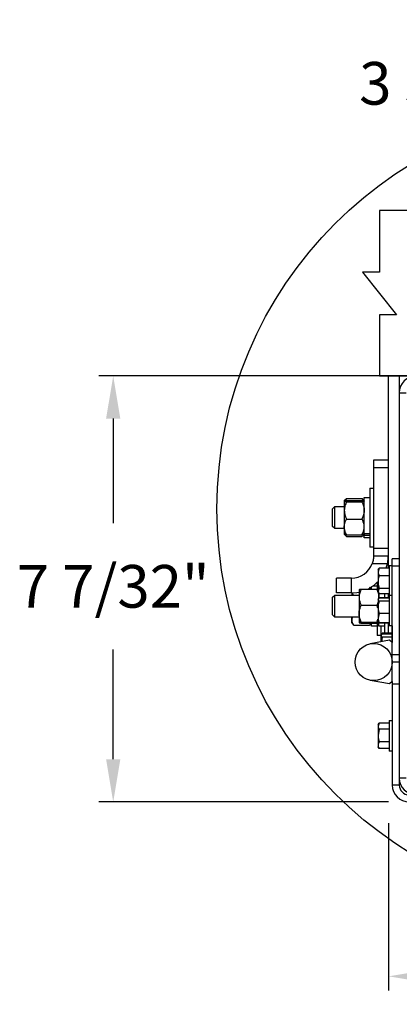
# Model space of a CAD drawing. Units: inches. Extents: x 170 to 312, y 215 to 248.
# Drawn here: x 174 to 175, y 216 to 219 of the extents above; entities that cross this region are included whole.
import ezdxf

# ---------------------------------------------------------------- set-up
doc = ezdxf.new("R2010")
doc.units = ezdxf.units.IN
doc.header["$LTSCALE"] = 0.25
doc.header["$MEASUREMENT"] = 0
doc.layers.add('ANNOTATIONS', color=1, linetype='Continuous')
doc.layers.add('DETAILS', color=4, linetype='Continuous')
doc.styles.add('ARIAL', font='arial.ttf', dxfattribs={"height": 0.09375})
doc.dimstyles.new('STANDARD$0', dxfattribs={"dimtxt": 0.09375, "dimasz": 0.09375, "dimexe": 0.03125, "dimexo": 0.046875, "dimgap": 0.09, "dimtad": 0, "dimtih": 1, "dimtoh": 1, "dimdec": 4, "dimzin": 0, "dimdsep": 46, "dimtxsty": 'ARIAL', "dimcen": 0.09, "dimadec": 0, "dimazin": 0, "dimtfac": 1, "dimtdec": 4, "dimtofl": 0, "dimtmove": 0, "dimatfit": 1, "dimfxl": 1, "dimtolj": 1, "dimtzin": 0, "dimarcsym": 0})

# ---------------------------------------------------------------- blocks, each defined once
blk = doc.blocks.new('*D252')
at = {"layer": 'ANNOTATIONS', "color": 0, "lineweight": -2, "transparency": 16777216}
for p, q in [((175.1169, 218.3103), (175.1169, 218.5301)), ((175.592, 218.2659), (175.592, 218.5301)), ((175.0231, 218.4988), (174.9294, 218.4988)), ((175.6857, 218.4988), (175.7795, 218.4988))]:
    blk.add_line(p, q, dxfattribs=at)
at = {"layer": 'ANNOTATIONS', "color": 0, "transparency": 16777216}
for points in [[(175.0231, 218.5145), (175.0231, 218.4832), (175.1169, 218.4988)], [(175.6857, 218.5145), (175.6857, 218.4832), (175.592, 218.4988)]]:
    blk.add_solid(points, dxfattribs=at)
at = {"layer": 'defpoints', "color": 0, "transparency": 16777216}
for p in [(175.592, 218.4988), (175.1169, 218.2635), (175.592, 218.219)]:
    blk.add_point(p, dxfattribs=at)
at = {"layer": 'ANNOTATIONS', "color": 0, "transparency": 16777216, "insert": (174.6763, 218.4988), "char_height": 0.09375, "attachment_point": 5, "style": 'ARIAL'}
blk.add_mtext('\\A1;3 3/4"', dxfattribs=at)
blk = doc.blocks.new('*D250')
at = {"layer": 'ANNOTATIONS', "color": 0, "lineweight": -2, "transparency": 16777216}
for p, q in [((174.564, 217.8555), (173.9285, 217.8555)), ((173.9598, 217.7618), (173.9598, 217.5317)), ((173.9598, 217.0131), (173.9598, 217.2547)), ((174.5649, 216.9194), (173.9285, 216.9194))]:
    blk.add_line(p, q, dxfattribs=at)
at = {"layer": 'ANNOTATIONS', "color": 0, "transparency": 16777216}
for points in [[(173.9441, 217.7618), (173.9754, 217.7618), (173.9598, 217.8555)], [(173.9441, 217.0131), (173.9754, 217.0131), (173.9598, 216.9194)]]:
    blk.add_solid(points, dxfattribs=at)
at = {"layer": 'defpoints', "color": 0, "transparency": 16777216}
for p in [(174.6108, 217.8555), (173.9598, 216.9194), (174.6117, 216.9194)]:
    blk.add_point(p, dxfattribs=at)
at = {"layer": 'ANNOTATIONS', "color": 0, "transparency": 16777216, "insert": (173.9598, 217.3932), "char_height": 0.09375, "attachment_point": 5, "style": 'ARIAL'}
blk.add_mtext('\\A1;7 7/32"', dxfattribs=at)
blk = doc.blocks.new('*D251')
at = {"layer": 'ANNOTATIONS', "color": 0, "lineweight": -2, "transparency": 16777216}
for p, q in [((175.6112, 216.9096), (175.6112, 216.5048)), ((174.5649, 216.8725), (174.5649, 216.5048)), ((174.6586, 216.536), (174.9274, 216.536)), ((175.5174, 216.536), (175.2153, 216.536))]:
    blk.add_line(p, q, dxfattribs=at)
at = {"layer": 'ANNOTATIONS', "color": 0, "transparency": 16777216}
for points in [[(174.6586, 216.5516), (174.6586, 216.5204), (174.5649, 216.536)], [(175.5174, 216.5516), (175.5174, 216.5204), (175.6112, 216.536)]]:
    blk.add_solid(points, dxfattribs=at)
at = {"layer": 'defpoints', "color": 0, "transparency": 16777216}
for p in [(175.6112, 216.9565), (174.5649, 216.9194), (174.5649, 216.536)]:
    blk.add_point(p, dxfattribs=at)
at = {"layer": 'ANNOTATIONS', "color": 0, "transparency": 16777216, "insert": (175.0713, 216.536), "char_height": 0.09375, "attachment_point": 5, "style": 'ARIAL'}
blk.add_mtext('\\A1;8"', dxfattribs=at)

msp = doc.modelspace()

# ---------------------------------------------------------------- linework, layer by layer
at = {"layer": 'DETAILS'}
for p, q in [((175.59198, 218.21903), (174.54476, 218.21903)), ((174.54476, 218.21903), (174.54476, 218.08407)), ((174.54476, 218.08407), (174.5073, 218.08407)), ((174.5073, 218.08407), (174.58223, 217.9902)), ((174.58223, 217.9902), (174.54476, 217.9902)), ((174.54476, 217.9902), (174.54476, 217.85524)), ((175.59198, 217.85524), (174.54476, 217.85524)), ((174.56396, 217.85552), (174.56396, 217.43293)), ((175.57318, 217.85552), (174.56396, 217.85552)), ((174.58828, 217.85552), (174.58828, 216.95647)), ((174.58828, 217.81844), (174.60371, 217.81844)), ((174.53155, 217.67064), (174.53155, 217.45988)), ((174.56396, 217.67064), (174.53155, 217.67064)), ((174.53155, 217.65443), (174.56396, 217.65443)), ((174.52338, 217.60914), (174.53155, 217.60914)), ((174.52338, 217.60914), (174.52338, 217.47946)), ((174.47235, 217.58622), (174.46956, 217.5816)), ((174.47235, 217.58622), (174.47069, 217.5844)), ((174.47235, 217.58622), (174.50632, 217.58622)), ((174.50632, 217.58622), (174.50911, 217.5816)), ((174.50632, 217.58622), (174.50798, 217.5844)), ((174.51119, 217.58858), (174.52338, 217.58858)), ((174.51119, 217.50001), (174.51119, 217.58858)), ((174.44168, 217.56378), (174.44651, 217.56861)), ((174.44168, 217.52481), (174.44168, 217.56378)), ((174.44651, 217.56861), (174.46748, 217.56861)), ((174.44651, 217.51998), (174.44651, 217.56861)), ((174.46748, 217.58074), (174.47075, 217.58452)), ((174.46748, 217.58064), (174.46748, 217.50792)), ((174.47235, 217.5822), (174.50632, 217.5822)), ((174.47235, 217.57907), (174.50632, 217.57907)), ((174.50792, 217.58452), (174.51119, 217.58074)), ((174.44651, 217.51998), (174.44168, 217.52481)), ((174.47235, 217.54117), (174.50632, 217.54117)), ((174.46748, 217.51998), (174.44651, 217.51998)), ((174.47075, 217.50408), (174.46748, 217.50786)), ((174.47235, 217.5064), (174.50632, 217.5064)), ((174.47235, 217.50238), (174.50632, 217.50238)), ((174.51119, 217.50786), (174.50792, 217.50408)), ((174.52338, 217.50849), (174.51119, 217.50849)), ((174.52338, 217.50485), (174.51119, 217.50485)), ((174.52338, 217.50001), (174.51119, 217.50001)), ((174.53155, 217.47946), (174.52338, 217.47946)), ((174.56396, 217.47609), (174.53155, 217.47609)), ((174.53155, 217.45988), (174.56396, 217.45988)), ((174.52876, 217.44367), (174.56233, 217.44367)), ((174.55936, 217.43293), (174.56233, 217.44367)), ((174.56636, 217.43871), (174.57285, 217.43871)), ((174.56636, 217.43871), (174.56636, 217.30644)), ((174.57285, 217.18392), (174.57285, 217.45362)), ((174.58828, 217.45362), (174.57285, 217.45362)), ((174.58828, 217.43742), (174.57285, 217.43742)), ((174.5439, 217.43293), (174.54172, 217.42475)), ((174.54172, 217.42931), (174.54317, 217.43182)), ((174.54172, 217.42931), (174.54172, 217.38068)), ((174.5434, 217.43169), (174.5439, 217.43293)), ((174.56636, 217.43293), (174.5439, 217.43293)), ((174.56636, 217.41656), (174.5439, 217.41656)), ((174.45046, 217.37883), (174.45046, 217.41125)), ((174.48292, 217.41125), (174.45046, 217.41125)), ((174.48292, 217.37883), (174.48292, 217.41125)), ((174.5274, 217.38712), (174.5274, 217.39213)), ((174.53022, 217.39407), (174.53959, 217.39407)), ((174.53959, 217.40193), (174.53959, 217.38751)), ((174.44168, 217.36927), (174.44651, 217.3741)), ((174.44168, 217.3303), (174.44168, 217.36927)), ((174.44651, 217.3741), (174.4999, 217.3741)), ((174.44651, 217.32547), (174.44651, 217.3741)), ((174.48292, 217.37883), (174.45046, 217.37883)), ((174.48369, 217.37883), (174.48369, 217.3741)), ((174.48455, 217.37907), (174.48672, 217.3741)), ((174.4999, 217.38619), (174.4999, 217.31338)), ((174.50477, 217.38712), (174.53874, 217.38712)), ((174.52408, 217.39006), (174.52662, 217.38712)), ((174.53874, 217.38712), (174.54141, 217.38061)), ((174.5439, 217.38862), (174.54172, 217.38284)), ((174.54317, 217.37818), (174.54172, 217.38068)), ((174.54361, 217.36938), (174.54335, 217.36729)), ((174.54361, 217.36773), (174.54361, 217.37788)), ((174.56636, 217.38862), (174.5439, 217.38862)), ((174.56636, 217.37706), (174.5439, 217.37706)), ((174.55579, 217.37706), (174.55579, 217.36823)), ((174.56396, 217.37706), (174.56396, 217.36823)), ((174.56636, 217.37387), (174.57285, 217.37387)), ((174.50477, 217.35164), (174.53874, 217.35164)), ((174.54172, 217.36447), (174.54298, 217.36665)), ((174.54267, 217.36523), (174.54172, 217.36374)), ((174.54172, 217.36447), (174.54172, 217.31584)), ((174.5439, 217.36716), (174.54363, 217.36673)), ((174.56636, 217.36823), (174.5439, 217.36823)), ((174.56636, 217.36799), (174.5439, 217.36799)), ((174.56636, 217.36716), (174.5439, 217.36716)), ((174.56636, 217.36032), (174.5439, 217.36032)), ((174.44651, 217.32547), (174.44168, 217.3303)), ((174.4999, 217.32547), (174.44651, 217.32547)), ((174.48369, 217.31334), (174.48369, 217.32547)), ((174.5439, 217.33332), (174.54172, 217.32324)), ((174.56636, 217.33332), (174.5439, 217.33332)), ((174.48817, 217.30816), (174.48369, 217.31334)), ((174.48807, 217.3083), (174.48856, 217.30771)), ((174.48856, 217.30771), (174.52253, 217.30771)), ((174.50477, 217.31431), (174.53874, 217.31431)), ((174.50477, 217.31245), (174.53874, 217.31245)), ((174.52302, 217.3083), (174.52253, 217.30771)), ((174.52662, 217.31245), (174.52292, 217.30816)), ((174.5274, 217.3055), (174.5274, 217.31245)), ((174.53959, 217.3055), (174.5274, 217.3055)), ((174.53874, 217.31431), (174.54218, 217.31387)), ((174.53959, 217.3123), (174.53959, 217.28494)), ((174.54298, 217.31367), (174.54172, 217.31584)), ((174.5439, 217.31315), (174.54267, 217.31509)), ((174.5439, 217.31233), (174.54328, 217.31384)), ((174.54361, 217.3055), (174.54361, 217.31259)), ((174.55579, 217.3055), (174.54361, 217.3055)), ((174.56636, 217.31315), (174.5439, 217.31315)), ((174.56636, 217.31233), (174.5439, 217.31233)), ((174.56636, 217.31208), (174.5439, 217.31208)), ((174.54775, 217.3055), (174.54775, 217.28494)), ((174.55579, 217.31208), (174.55579, 217.28998)), ((174.56396, 217.31208), (174.56396, 217.28998)), ((174.57285, 217.30644), (174.56636, 217.30644)), ((174.57272, 217.30644), (174.57272, 217.26957)), ((174.54775, 217.28494), (174.53959, 217.28494)), ((174.54834, 217.28559), (174.54869, 217.28621)), ((174.54834, 217.27126), (174.54834, 217.28499)), ((174.55026, 217.28893), (174.55085, 217.28994)), ((174.55088, 217.28998), (174.55044, 217.28862)), ((174.57272, 217.28998), (174.55088, 217.28998)), ((174.57272, 217.28835), (174.55088, 217.28835)), ((174.56662, 217.27464), (174.52456, 217.26686)), ((174.55088, 217.28163), (174.54921, 217.27142)), ((174.57272, 217.28163), (174.55088, 217.28163)), ((174.57285, 217.26946), (174.56662, 217.27464)), ((174.58828, 217.2429), (174.57285, 217.2429)), ((174.58828, 217.22669), (174.57285, 217.22669)), ((174.56662, 217.17874), (174.52456, 217.18652)), ((174.57285, 217.18392), (174.56662, 217.17874)), ((174.57272, 217.18381), (174.57272, 217.17874)), ((174.57285, 217.17874), (174.58828, 217.17874)), ((174.57285, 217.17874), (174.57285, 216.95647)), ((174.5439, 217.09256), (174.54172, 217.08589)), ((174.54172, 217.08881), (174.54386, 217.0925)), ((174.54172, 217.08881), (174.54172, 217.04018)), ((174.55742, 217.09257), (174.5439, 217.09257)), ((174.56636, 217.09256), (174.5439, 217.09256)), ((174.56636, 217.09821), (174.57285, 217.09821)), ((174.56636, 217.09821), (174.56636, 217.03078)), ((174.5439, 217.07923), (174.54172, 217.0652)), ((174.56636, 217.07923), (174.5439, 217.07923)), ((174.56636, 217.05116), (174.5439, 217.05116)), ((174.54367, 217.03681), (174.54172, 217.04018)), ((174.5439, 217.03643), (174.54376, 217.03686)), ((174.56636, 217.03643), (174.5439, 217.03643)), ((174.55742, 217.03642), (174.5439, 217.03642)), ((174.57285, 217.03078), (174.56636, 217.03078)), ((174.60371, 216.9719), (174.58828, 216.9719)), ((174.58828, 216.95647), (174.57285, 216.95647))]:
    msp.add_line(p, q, dxfattribs=at)
at = {"layer": 'DETAILS', "flags": 128}
msp.add_lwpolyline([(174.48292, 217.37883), (174.4952, 217.37977), (174.4999, 217.38063)], dxfattribs=at)
at = {"layer": 'DETAILS'}
for centre, radius in [((175.07431, 217.56373), 0.88662), ((174.532, 217.22669), 0.04085)]:
    msp.add_circle(centre, radius, dxfattribs=at)
for centre, radius, start, end in [((174.62537, 217.81844), 0.03709, 90, 180), ((174.48292, 217.45988), 0.04863, 270, 340.52878), ((174.48292, 217.45988), 0.08105, 296.13582, 316.51878), ((174.62537, 216.9719), 0.03709, 180, 270), ((174.60994, 216.95647), 0.03709, 180, 270), ((174.60994, 216.95647), 0.02166, 180, 270)]:
    msp.add_arc(centre, radius, start, end, dxfattribs=at)
for points, knots in [([(174.47235, 217.5822), (174.47107, 217.58196), (174.46847, 217.58146), (174.46749, 217.58092), (174.46748, 217.58064), (174.46748, 217.58064)], [0, 0, 0, 0, 0.4839977, 0.9856214, 1, 1, 1, 1]), ([(174.46748, 217.58064), (174.46767, 217.58042), (174.46805, 217.57997), (174.47022, 217.57945), (174.47187, 217.57916), (174.47235, 217.57907)], [0, 0, 0, 0, 0.4057211, 0.8260994, 1, 1, 1, 1]), ([(174.47235, 217.57907), (174.47107, 217.57613), (174.46847, 217.57013), (174.46749, 217.56358), (174.46748, 217.56022), (174.46748, 217.56012)], [0, 0, 0, 0, 0.4839977, 0.9856214, 1, 1, 1, 1]), ([(174.50632, 217.5822), (174.5076, 217.58196), (174.5102, 217.58146), (174.51118, 217.58092), (174.51119, 217.58064), (174.51119, 217.58064)], [0, 0, 0, 0, 0.4839977, 0.9856214, 1, 1, 1, 1]), ([(174.51119, 217.58064), (174.511, 217.58042), (174.51063, 217.57997), (174.50845, 217.57945), (174.5068, 217.57916), (174.50632, 217.57907)], [0, 0, 0, 0, 0.4057211, 0.8260994, 1, 1, 1, 1]), ([(174.50632, 217.57907), (174.5076, 217.57613), (174.5102, 217.57013), (174.51118, 217.56358), (174.51119, 217.56022), (174.51119, 217.56012)], [0, 0, 0, 0, 0.4839977, 0.9856214, 1, 1, 1, 1]), ([(174.46748, 217.56012), (174.46767, 217.55747), (174.46805, 217.55208), (174.47022, 217.5458), (174.47187, 217.54222), (174.47235, 217.54117)], [0, 0, 0, 0, 0.4057211, 0.8260994, 1, 1, 1, 1]), ([(174.51119, 217.56012), (174.511, 217.55747), (174.51063, 217.55208), (174.50845, 217.5458), (174.5068, 217.54222), (174.50632, 217.54117)], [0, 0, 0, 0, 0.4057211, 0.8260994, 1, 1, 1, 1]), ([(174.46748, 217.52378), (174.46749, 217.52418), (174.46755, 217.52903), (174.46925, 217.53499), (174.47183, 217.54014), (174.47235, 217.54117)], [0, 0, 0, 0, 0.06604494, 0.81290155, 1, 1, 1, 1]), ([(174.47235, 217.5064), (174.47161, 217.50787), (174.46882, 217.51339), (174.46805, 217.51939), (174.46748, 217.52378)], [0, 0, 0, 0, 0.26615681, 1, 1, 1, 1]), ([(174.51119, 217.52378), (174.51118, 217.52418), (174.51112, 217.52903), (174.50942, 217.53499), (174.50684, 217.54014), (174.50632, 217.54117)], [0, 0, 0, 0, 0.06604494, 0.81290155, 1, 1, 1, 1]), ([(174.50632, 217.5064), (174.50707, 217.50787), (174.50985, 217.51339), (174.51062, 217.51939), (174.51119, 217.52378)], [0, 0, 0, 0, 0.26615681, 1, 1, 1, 1]), ([(174.47235, 217.5064), (174.47107, 217.50664), (174.46847, 217.50713), (174.46749, 217.50767), (174.46748, 217.50795), (174.46748, 217.50796)], [0, 0, 0, 0, 0.4839977, 0.9856214, 1, 1, 1, 1]), ([(174.46931, 217.50705), (174.46969, 217.50601), (174.47027, 217.50439), (174.4718, 217.5029), (174.47235, 217.50238)], [0, 0, 0, 0, 0.6467388, 1, 1, 1, 1]), ([(174.50632, 217.5064), (174.5076, 217.50664), (174.5102, 217.50713), (174.51118, 217.50767), (174.51119, 217.50795), (174.51119, 217.50796)], [0, 0, 0, 0, 0.4839977, 0.9856214, 1, 1, 1, 1]), ([(174.50936, 217.50705), (174.50898, 217.50601), (174.5084, 217.50439), (174.50687, 217.5029), (174.50632, 217.50238)], [0, 0, 0, 0, 0.6467388, 1, 1, 1, 1]), ([(174.53155, 217.45988), (174.53155, 217.4597), (174.53155, 217.45934), (174.53148, 217.45656), (174.53105, 217.4525), (174.53015, 217.44793), (174.52918, 217.44496), (174.52876, 217.44367)], [0, 0, 0, 0, 0.2120049, 0.4240355, 0.6350201, 0.8420438, 1, 1, 1, 1]), ([(174.56233, 217.44367), (174.56266, 217.44546), (174.56331, 217.44904), (174.56378, 217.45388), (174.56395, 217.45756), (174.56397, 217.45958), (174.56396, 217.45979), (174.56396, 217.45988)], [0, 0, 0, 0, 0.2134815, 0.4270844, 0.6384906, 0.8508225, 1, 1, 1, 1]), ([(174.54172, 217.42475), (174.54173, 217.42455), (174.54176, 217.42179), (174.54287, 217.41908), (174.5439, 217.41656)], [0, 0, 0, 0, 0.0701975, 1, 1, 1, 1]), ([(174.5439, 217.41656), (174.54304, 217.41319), (174.54188, 217.40859), (174.54176, 217.40386), (174.54172, 217.40259)], [0, 0, 0, 0, 0.7313694, 1, 1, 1, 1]), ([(174.523, 217.39126), (174.52361, 217.3906), (174.52483, 217.38928), (174.52521, 217.38784), (174.5254, 217.38712)], [0, 0, 0, 0, 0.49876524, 1, 1, 1, 1]), ([(174.54172, 217.40259), (174.54197, 217.39908), (174.5423, 217.39435), (174.54357, 217.3898), (174.5439, 217.38862)], [0, 0, 0, 0, 0.7424524, 1, 1, 1, 1]), ([(174.50477, 217.38712), (174.50349, 217.38436), (174.50089, 217.37875), (174.49991, 217.37262), (174.4999, 217.36947), (174.4999, 217.36938)], [0, 0, 0, 0, 0.4839977, 0.9856214, 1, 1, 1, 1]), ([(174.4999, 217.38619), (174.50009, 217.38632), (174.50046, 217.38658), (174.50264, 217.38689), (174.50429, 217.38706), (174.50477, 217.38712)], [0, 0, 0, 0, 0.4057211, 0.8260994, 1, 1, 1, 1]), ([(174.4999, 217.36938), (174.50009, 217.3669), (174.50046, 217.36185), (174.50264, 217.35597), (174.50429, 217.35262), (174.50477, 217.35164)], [0, 0, 0, 0, 0.4057211, 0.8260994, 1, 1, 1, 1]), ([(174.54172, 217.38672), (174.54125, 217.3868), (174.54047, 217.38694), (174.53924, 217.38707), (174.53874, 217.38712)], [0, 0, 0, 0, 0.5978056, 1, 1, 1, 1]), ([(174.54172, 217.38284), (174.54173, 217.3827), (174.54175, 217.38117), (174.54261, 217.37967), (174.5434, 217.3783)], [0, 0, 0, 0, 0.0895206, 1, 1, 1, 1]), ([(174.54181, 217.37964), (174.54193, 217.37934), (174.54328, 217.37616), (174.54359, 217.37262), (174.5436, 217.36947), (174.54361, 217.36938)], [0, 0, 0, 0, 0.0914469, 0.9746828, 1, 1, 1, 1]), ([(174.4999, 217.33298), (174.49991, 217.3334), (174.49997, 217.33861), (174.50167, 217.34501), (174.50425, 217.35054), (174.50477, 217.35164)], [0, 0, 0, 0, 0.0660449, 0.8129016, 1, 1, 1, 1]), ([(174.54172, 217.35914), (174.54125, 217.35761), (174.54047, 217.35505), (174.53924, 217.35262), (174.53874, 217.35164)], [0, 0, 0, 0, 0.5978056, 1, 1, 1, 1]), ([(174.54089, 217.34562), (174.54071, 217.34652), (174.54031, 217.34862), (174.53931, 217.35055), (174.53874, 217.35164)], [0, 0, 0, 0, 0.4327073, 1, 1, 1, 1]), ([(174.54172, 217.36374), (174.54173, 217.36366), (174.54176, 217.3625), (174.54287, 217.36137), (174.5439, 217.36032)], [0, 0, 0, 0, 0.0701975, 1, 1, 1, 1]), ([(174.5439, 217.36032), (174.54304, 217.35706), (174.54188, 217.35261), (174.54176, 217.34804), (174.54172, 217.34682)], [0, 0, 0, 0, 0.73136936, 1, 1, 1, 1]), ([(174.48589, 217.32547), (174.48563, 217.32509), (174.48412, 217.32294), (174.48371, 217.32056), (174.48369, 217.31863), (174.48369, 217.31858)], [0, 0, 0, 0, 0.1740477, 0.9769845, 1, 1, 1, 1]), ([(174.50477, 217.31431), (174.50402, 217.31589), (174.50124, 217.32182), (174.50047, 217.32826), (174.4999, 217.33298)], [0, 0, 0, 0, 0.2661568, 1, 1, 1, 1]), ([(174.54172, 217.34682), (174.54197, 217.34342), (174.5423, 217.33885), (174.54357, 217.33445), (174.5439, 217.33332)], [0, 0, 0, 0, 0.7424524, 1, 1, 1, 1]), ([(174.48369, 217.31858), (174.48388, 217.31706), (174.48425, 217.31397), (174.48643, 217.31037), (174.48808, 217.30831), (174.48856, 217.30771)], [0, 0, 0, 0, 0.4057211, 0.8260994, 1, 1, 1, 1]), ([(174.50477, 217.31431), (174.50349, 217.31416), (174.50089, 217.31387), (174.49991, 217.31355), (174.4999, 217.31338), (174.4999, 217.31338)], [0, 0, 0, 0, 0.4839977, 0.9856214, 1, 1, 1, 1]), ([(174.4999, 217.31338), (174.50009, 217.31325), (174.50046, 217.31298), (174.50264, 217.31267), (174.50429, 217.3125), (174.50477, 217.31245)], [0, 0, 0, 0, 0.4057211, 0.8260994, 1, 1, 1, 1]), ([(174.52559, 217.31245), (174.5251, 217.31146), (174.52429, 217.30985), (174.52303, 217.30831), (174.52253, 217.30771)], [0, 0, 0, 0, 0.6095949, 1, 1, 1, 1]), ([(174.53874, 217.31431), (174.53956, 217.31587), (174.54072, 217.31807), (174.54112, 217.32046), (174.54124, 217.32116)], [0, 0, 0, 0, 0.7078474, 1, 1, 1, 1]), ([(174.54274, 217.313), (174.54273, 217.313), (174.54242, 217.31286), (174.54083, 217.31267), (174.53922, 217.3125), (174.53874, 217.31245)], [0, 0, 0, 0, 0.0203811, 0.7133394, 1, 1, 1, 1]), ([(174.54172, 217.32324), (174.54173, 217.323), (174.54176, 217.31959), (174.54287, 217.31626), (174.5439, 217.31315)], [0, 0, 0, 0, 0.0701975, 1, 1, 1, 1]), ([(174.55088, 217.28835), (174.55033, 217.28792), (174.54923, 217.28707), (174.54845, 217.28594), (174.54837, 217.28525), (174.54834, 217.28499)], [0, 0, 0, 0, 0.3853736, 0.7745042, 1, 1, 1, 1]), ([(174.54834, 217.28499), (174.54843, 217.28454), (174.5486, 217.28363), (174.54969, 217.28252), (174.55058, 217.28185), (174.55088, 217.28163)], [0, 0, 0, 0, 0.3955096, 0.7970916, 1, 1, 1, 1]), ([(174.54172, 217.08589), (174.54173, 217.08573), (174.54176, 217.08348), (174.54287, 217.08128), (174.5439, 217.07923)], [0, 0, 0, 0, 0.0701975, 1, 1, 1, 1]), ([(174.54172, 217.0652), (174.54173, 217.06486), (174.54176, 217.06012), (174.54287, 217.05548), (174.5439, 217.05116)], [0, 0, 0, 0, 0.0701975, 1, 1, 1, 1]), ([(174.5439, 217.05116), (174.54357, 217.05055), (174.5423, 217.04814), (174.54197, 217.04565), (174.54172, 217.0438)], [0, 0, 0, 0, 0.25754762, 1, 1, 1, 1]), ([(174.54172, 217.0438), (174.54176, 217.04313), (174.54188, 217.04063), (174.54304, 217.0382), (174.5439, 217.03643)], [0, 0, 0, 0, 0.2686306, 1, 1, 1, 1])]:
    msp.add_open_spline(points, degree=3, knots=knots, dxfattribs=at)

# ---------------------------------------------------------------- dimensions: what is measured, and where the dimension line sits
at = {"layer": 'ANNOTATIONS'}
for base, p1, p2, text, picture, middle in [((175.59198, 218.49884), (175.11685, 218.26345), (175.59198, 218.21903), '3 3/4"', '*D252', (174.67628, 218.49884)), ((174.56487, 216.536), (175.61117, 216.95647), (174.56487, 216.91938), '8"', '*D251', (175.07133, 216.536))]:
    dim = msp.add_linear_dim(base=base, p1=p1, p2=p2, text=text, dimstyle='STANDARD$0', dxfattribs=at)
    dim.commit()
    dim.dimension.update_dxf_attribs({"geometry": picture, "text_midpoint": middle, "dimtype": 160})
dim = msp.add_linear_dim(base=(173.95975, 216.91938), p1=(174.61084, 217.85552), p2=(174.61174, 216.91938), angle=90, text='7 7/32"', dimstyle='STANDARD$0', dxfattribs=at)
dim.commit()
dim.dimension.update_dxf_attribs({"geometry": '*D250', "text_midpoint": (173.95975, 217.39319), "dimtype": 160})

doc.saveas('drawing.dxf')
